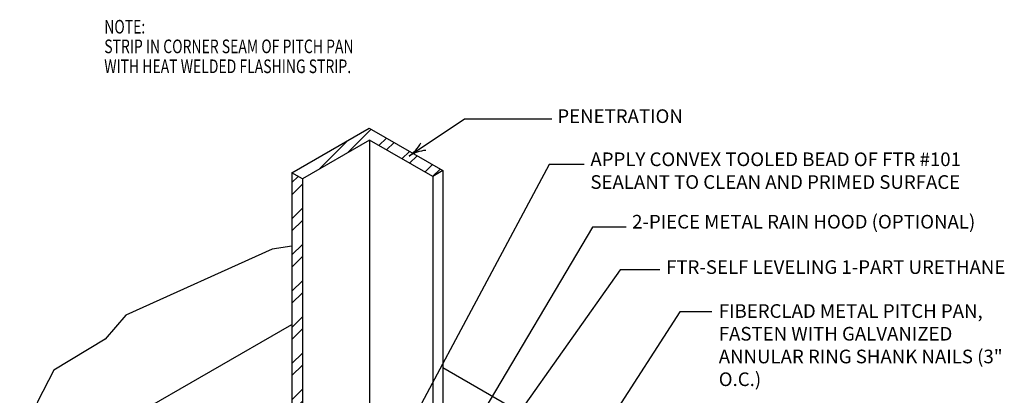
# Model space of a CAD drawing. Extents: x 4.89 to 12.17, y 2.69 to 10.39.
# Drawn here: x 4.9 to 12.1, y 7.64 to 10.39 of the extents above; entities that cross this region are included whole.
import ezdxf

# ---------------------------------------------------------------- set-up
doc = ezdxf.new("R2010")
doc.units = 0
doc.header["$MEASUREMENT"] = 0
doc.layers.get('0').update_dxf_attribs({"color": 25, "linetype": 'CONTINUOUS'})
for name, color, linetype in [('MEMBRANE', 7, 'CONTINUOUS'), ('METAL', 234, 'CONTINUOUS'), ('TEXT', 1, 'CONTINUOUS')]:
    doc.layers.add(name, color=color, linetype=linetype)
doc.styles.add('FIBERTITE', font='lucon.TTF', dxfattribs={"width": 0.75})

# ---------------------------------------------------------------- blocks, each defined once
blk = doc.blocks.new('*X57')
at = {"color": 0}
for p, q in [((209.492, 79.738), (210.174, 80.42)), ((210.403, 79.942), (210.622, 80.161)), ((208.655, 79.255), (209.496, 80.095)), ((210.627, 79.813), (210.846, 80.032)), ((211.076, 79.554), (211.294, 79.773)), ((211.3, 79.425), (211.519, 79.643)), ((211.748, 79.166), (211.967, 79.385)), ((211.972, 79.036), (212.191, 79.255))]:
    blk.add_line(p, q, dxfattribs=at)
blk = doc.blocks.new('arrow2')
at = {"color": 0}
for centre, start, end in [((0, 0.999), 239.9586, 270), ((0, -0.999), 90, 120.041)]:
    blk.add_arc(centre, 0.999, start, end, dxfattribs=at)

msp = doc.modelspace()

# ---------------------------------------------------------------- hatches: boundary and pattern name
at = {"layer": 'METAL'}
h = msp.add_hatch(dxfattribs=at)
h.set_pattern_fill('ANSI32', color=256, scale=0.499999, style=0)
h.set_pattern_definition([(45, (-77.3619, 75.02974), (-0.1325824, 0.1325824), []), (45, (-77.27351, 75.02974), (-0.1325824, 0.1325824), [])])
h.paths.add_polyline_path([(6.8869, 4.2969), (6.9638, 4.2525), (6.9638, 9.2236), (6.8869, 9.268)])

# ---------------------------------------------------------------- linework, layer by layer
at = {"layer": 'MEMBRANE'}
for p, q in [((5.3054, 7.2434), (6.8869, 8.1565)), ((7.9924, 7.8395), (11.3113, 5.9233))]:
    msp.add_line(p, q, dxfattribs=at)
at = {"layer": 'MEMBRANE', "flags": 128}
msp.add_lwpolyline([(6.8869, 8.7291), (6.7425, 8.7065), (5.6725, 8.2227), (5.5198, 8.0488), (5.1443, 7.8211), (5.0268, 7.5893), (4.94, 7.257), (4.8954, 7.1843), (4.9357, 6.9832)], dxfattribs=at)
msp.add_lwpolyline([(10.1511, 4.2358, 0.03, 0.03, 0), (10.1723, 4.2242, 0.03, 0.03, 0), (10.3036, 4.3082, 0.03, 0.03, 0), (10.5412, 4.4478, 0.03, 0.03, 0), (10.6374, 4.4897, 0.03, 0.03, 0), (10.7633, 4.5243, 0.03, 0.03, 0), (10.867, 4.576, 0.03, 0.03, 0), (11.0022, 4.6556, 0.03, 0.03, 0), (11.2697, 4.8617, 0.03, 0.03, 0), (11.6257, 5.0162, 0.03, 0.03, 0), (11.9399, 5.4308, 0.03, 0, 0), (11.9535, 5.9363, 0, 0, 0), (11.807, 6.2559, 0, 0, 0), (11.5483, 6.4487, 0, 0, 0), (11.2019, 6.6117, 0, 0, 0), (10.1694, 7.0229, 0, 0, 0), (9.7541, 7.2828, 0, 0, 0), (9.2533, 7.597, 0, 0, 0), (8.97, 7.8918, 0, 0, 0), (7.9924, 8.4307, 0, 0, 0)], format="xyseb", dxfattribs=at)
at = {"layer": 'METAL'}
for p, q in [((6.8869, 9.268), (7.4527, 9.5947)), ((7.4527, 9.5947), (7.9924, 9.2831)), ((7.4549, 9.5072), (6.9638, 9.2236)), ((7.4549, 9.5072), (7.4549, 7.5028)), ((7.9177, 9.24), (7.4549, 9.5072)), ((6.8869, 9.268), (6.8869, 4.2969)), ((6.9638, 9.2236), (6.8869, 9.268)), ((6.9638, 9.2236), (6.9638, 4.2525)), ((7.9924, 9.2831), (7.9177, 9.24)), ((7.9177, 9.24), (7.9177, 7.1723)), ((7.9924, 9.2831), (7.9924, 7.2154))]:
    msp.add_line(p, q, dxfattribs=at)
at = {"layer": 'TEXT', "linetype": 'Continuous'}
for p, q in [((8.1503, 9.6608), (7.7453, 9.3896)), ((8.79, 9.6608), (8.1503, 9.6608)), ((8.7689, 9.3286), (7.6933, 7.3096)), ((9.0271, 9.3286), (8.7689, 9.3286)), ((9.0873, 8.869), (8.0876, 7.1834)), ((9.3337, 8.869), (9.0873, 8.869)), ((9.29, 8.5561), (7.9688, 6.6884)), ((9.7264, 8.2481), (8.5702, 6.4523)), ((9.9602, 8.2481), (9.7264, 8.2481))]:
    msp.add_line(p, q, dxfattribs=at)
at = {"layer": 'TEXT'}
msp.add_line((9.5799, 8.5561), (9.29, 8.5561), dxfattribs=at)

# ---------------------------------------------------------------- block references
at = {"layer": 'METAL', "xscale": 0.25, "yscale": 0.25, "zscale": 0.25}
msp.add_blockref('*X57', (-45.0762, -10.5186), dxfattribs=at)
at = {"layer": 'TEXT', "linetype": 'Continuous', "xscale": 0.2499999999999999, "yscale": 0.2499999999999999, "zscale": 0.2499999999999999, "rotation": 213.8045}
msp.add_blockref('arrow2', (7.7453, 9.3896), dxfattribs=at)

# ---------------------------------------------------------------- texts
at = {"layer": 'TEXT', "linetype": 'Continuous', "style": 'FIBERTITE', "width": 0.75}
for s, p in [('NOTE:', (5.5142, 10.2881)), ('STRIP IN CORNER SEAM OF PITCH PAN', (5.5142, 10.1441)), ('WITH HEAT WELDED FLASHING STRIP.', (5.5142, 9.9981))]:
    msp.add_text(s, height=0.09999, dxfattribs=at).set_placement(p)
at = {"layer": 'TEXT', "lineweight": 0, "char_height": 0.09999, "attachment_point": 1, "style": 'FIBERTITE'}
for s, insert, width in [('PENETRATION', (8.8298, 9.7325), 2.308103), ('\\pxsm1;APPLY CONVEX TOOLED BEAD OF FTR #101 SEALANT TO CLEAN AND PRIMED SURFACE', (9.0717, 9.4164), 2.759243), ('\\pxsm1;2-PIECE METAL RAIN HOOD (OPTIONAL)', (9.377, 8.9589), 2.759243), ('\\pxsm1;FTR-SELF LEVELING 1-PART URETHANE', (9.6256, 8.6262), 2.616462), ('FIBERCLAD METAL PITCH PAN, FASTEN WITH GALVANIZED ANNULAR RING SHANK NAILS (3" O.C.)', (10.0109, 8.3042), 2.183046)]:
    msp.add_mtext(s, dxfattribs=dict(at, insert=insert, width=width))

doc.saveas('drawing.dxf')
